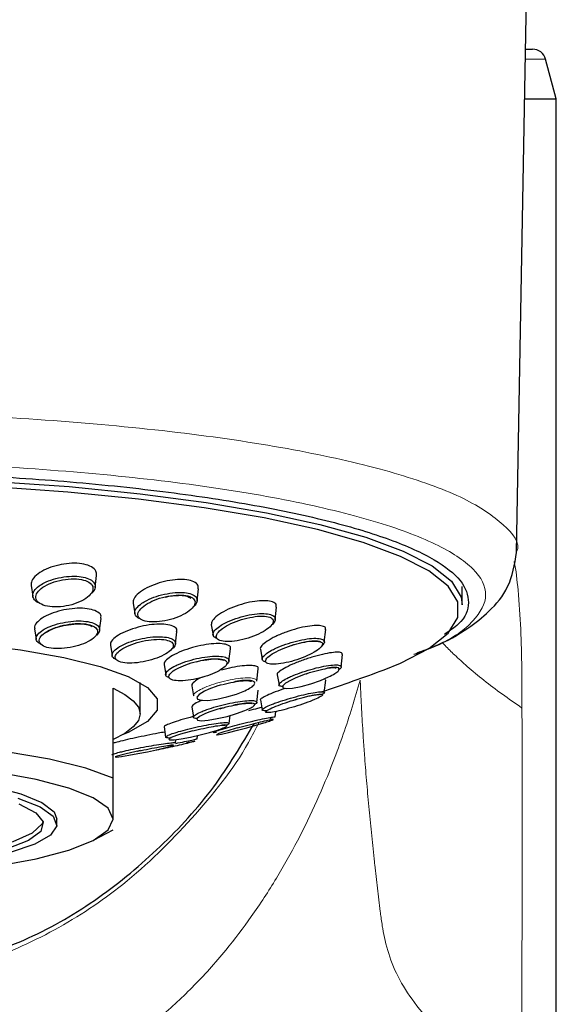
# Model space of a CAD drawing. Units: millimetres. Extents: x 35 to 548, y 37 to 670.
# Drawn here: x 171 to 191, y 583 to 620 of the extents above; entities that cross this region are included whole.
import ezdxf

# ---------------------------------------------------------------- set-up
doc = ezdxf.new("R2010")
doc.units = ezdxf.units.MM

msp = doc.modelspace()

# ---------------------------------------------------------------- linework, layer by layer
at = {"color": 7, "linetype": 'Continuous', "lineweight": 25}
for p, q in [((189.28, 599.724), (189.929, 636.19)), ((189.614, 618.467), (189.876, 618.467)), ((190.759, 616.618), (190.359, 618.098)), ((189.581, 616.618), (190.759, 616.618)), ((190.759, 451.567), (190.759, 616.618)), ((173.585, 598.423), (173.641, 598.865)), ((171.199, 598.486), (171.263, 598.091)), ((177.379, 597.916), (177.433, 598.37)), ((187.259, 597.768), (187.259, 598.454)), ((174.995, 597.834), (175.061, 597.448)), ((180.29, 597.219), (180.342, 597.682)), ((173.75, 596.826), (173.809, 597.267)), ((171.33, 596.883), (171.391, 596.489)), ((176.573, 596.319), (176.631, 596.769)), ((177.909, 597.026), (177.976, 596.646)), ((182.12, 596.378), (182.171, 596.848)), ((174.154, 596.268), (174.215, 595.881)), ((178.569, 595.671), (178.627, 596.129)), ((179.741, 596.115), (179.808, 595.739)), ((182.744, 595.45), (182.795, 595.923)), ((176.151, 595.544), (176.212, 595.161)), ((179.602, 594.926), (179.66, 595.389)), ((175.259, 593.711), (175.259, 594.879)), ((180.365, 595.164), (180.433, 594.788)), ((182.12, 594.496), (182.171, 594.97)), ((174.259, 591.313), (174.259, 594.667)), ((177.184, 594.759), (177.246, 594.379)), ((179.603, 594.134), (179.661, 594.596)), ((179.74, 594.235), (179.807, 593.857)), ((177.184, 593.967), (177.245, 593.587)), ((180.291, 593.583), (180.315, 593.798)), ((178.57, 593.349), (178.608, 593.649)), ((176.15, 593.222), (176.211, 592.839)), ((176.574, 592.625), (176.59, 592.75)), ((177.381, 592.774), (177.396, 592.902)), ((178.107, 593.014), (178.015, 593.003)), ((172.159, 589.595), (172.159, 589.791)), ((173.553, 589.019), (174.259, 589.392))]:
    msp.add_line(p, q, dxfattribs=at)
at = {"color": 8, "linetype": 'Continuous', "lineweight": 18}
msp.add_line((190.359, 618.098), (189.607, 618.098), dxfattribs=at)
at = {"color": 7, "linetype": 'Continuous', "lineweight": 25, "flags": 128}
for points in [[(169.827, 602.37), (172.614, 602.174), (175.259, 601.912), (177.722, 601.586), (179.966, 601.203), (181.957, 600.768), (183.664, 600.287), (185.062, 599.768), (186.13, 599.219), (186.85, 598.647), (187.213, 598.063), (187.259, 597.768)], [(184.35, 595.356), (184.953, 595.598), (186.015, 596.145), (186.732, 596.713), (187.093, 597.295), (187.093, 597.881), (186.732, 598.463), (186.015, 599.032), (184.953, 599.578), (183.562, 600.095), (181.863, 600.573), (179.882, 601.006), (177.65, 601.388), (175.199, 601.711), (172.567, 601.973), (169.794, 602.167)], [(150.575, 594.06), (150.757, 594.487), (151.3, 594.902), (152.186, 595.293), (153.39, 595.649), (154.879, 595.958), (156.609, 596.213), (158.53, 596.406), (160.587, 596.532), (162.721, 596.586), (164.87, 596.568), (166.973, 596.478), (168.969, 596.318), (170.801, 596.093), (172.416, 595.81), (173.768, 595.476), (174.817, 595.101), (175.534, 594.697), (175.897, 594.274), (175.897, 593.845), (175.534, 593.423), (174.817, 593.018), (174.591, 592.924)], [(181.458, 595.205), (181.37, 595.176), (181.035, 595.042), (180.879, 594.969), (180.677, 594.851), (180.572, 594.753), (180.576, 594.684), (180.699, 594.654), (180.933, 594.671), (181.254, 594.733), (181.617, 594.833), (181.972, 594.956), (182.281, 595.087), (182.281, 595.087)], [(174.259, 594.667), (174.693, 594.437), (175.006, 594.199), (175.196, 593.956), (175.259, 593.711), (175.196, 593.466), (175.006, 593.223), (174.693, 592.985), (174.259, 592.755)], [(178.295, 594.79), (178.154, 594.751), (177.819, 594.628), (177.659, 594.555), (177.463, 594.436), (177.372, 594.334), (177.396, 594.257), (177.537, 594.215), (177.787, 594.214), (178.12, 594.258), (178.491, 594.34), (178.851, 594.45), (179.155, 594.57), (179.155, 594.57)], [(178.293, 593.921), (178.152, 593.883), (177.82, 593.772), (177.664, 593.709), (177.467, 593.611), (177.373, 593.53), (177.396, 593.476), (177.541, 593.456), (177.796, 593.475), (178.13, 593.532), (178.497, 593.617), (178.851, 593.72), (179.159, 593.83), (179.159, 593.83)], [(177.217, 593.075), (177.092, 593.043), (176.768, 592.95), (176.615, 592.9), (176.422, 592.824), (176.335, 592.768), (176.369, 592.738), (176.528, 592.741), (176.793, 592.777), (177.13, 592.841), (177.492, 592.924), (177.838, 593.015), (178.141, 593.106), (178.141, 593.106)], [(178.886, 593.187), (178.843, 593.176), (178.529, 593.084), (178.381, 593.038), (178.19, 592.974), (178.101, 592.935), (178.134, 592.927), (178.293, 592.955), (178.557, 593.015), (178.886, 593.098), (179.238, 593.192), (179.572, 593.286), (179.869, 593.375), (179.869, 593.375)], [(174.259, 591.313), (173.233, 591.687), (171.891, 592.019), (170.275, 592.298), (168.435, 592.515), (166.432, 592.664), (164.328, 592.74), (162.19, 592.74), (160.086, 592.664), (158.082, 592.515), (156.243, 592.298), (154.627, 592.019), (153.285, 591.687), (152.259, 591.313)], [(175.268, 592.34), (175.057, 592.296), (174.743, 592.225), (174.589, 592.187), (174.405, 592.136), (174.331, 592.105), (174.384, 592.1), (174.562, 592.122), (174.838, 592.167), (175.176, 592.23), (175.533, 592.302), (175.872, 592.375), (176.166, 592.444), (176.166, 592.444)], [(174.259, 589.791), (174.072, 590.194), (173.516, 590.584), (172.611, 590.946), (171.388, 591.269), (169.888, 591.541), (168.162, 591.754), (166.269, 591.901), (164.274, 591.975), (162.244, 591.975), (160.249, 591.901), (158.356, 591.754), (156.63, 591.541), (155.13, 591.269), (153.907, 590.946), (153.002, 590.584), (152.446, 590.194), (152.259, 589.791)], [(163.259, 591.566), (165.05, 591.529), (166.769, 591.422), (168.343, 591.248), (169.71, 591.014), (170.812, 590.73), (171.605, 590.408), (172.056, 590.06), (172.159, 589.791)], [(170.702, 590.568), (171.532, 590.249), (172.023, 589.904), (172.155, 589.546), (171.924, 589.19), (171.337, 588.851), (170.419, 588.542)], [(170.74, 590.357), (171.371, 590.03), (171.647, 589.684), (171.557, 589.335), (171.104, 588.997), (170.308, 588.684)], [(152.259, 589.791), (152.446, 589.388), (153.002, 588.999), (153.907, 588.637), (155.13, 588.314), (156.63, 588.041), (158.356, 587.828), (160.249, 587.682), (162.244, 587.608), (164.274, 587.608), (166.269, 587.682), (168.162, 587.828), (169.888, 588.041), (171.388, 588.314), (172.611, 588.637), (173.516, 588.999), (174.072, 589.388), (174.259, 589.791)], [(154.873, 589.693), (154.905, 589.616), (155.27, 589.274), (155.984, 588.954), (157.017, 588.671), (158.322, 588.436), (159.842, 588.261), (161.512, 588.153), (163.259, 588.117), (165.005, 588.153), (166.676, 588.261), (168.196, 588.436), (169.501, 588.671), (170.534, 588.954), (171.248, 589.274), (171.613, 589.616), (171.645, 589.693)]]:
    msp.add_lwpolyline(points, dxfattribs=at)
at = {"color": 7, "linetype": 'Continuous', "lineweight": 25}
for centre, radius, start, end in [((189.876, 617.967), 0.5, 15.1308, 90), ((163.259, 651.527), 60, 288.22667, 290.57997)]:
    msp.add_arc(centre, radius, start, end, dxfattribs=at)
at = {"color": 8, "linetype": 'Continuous', "lineweight": 18}
for points, knots in [([(163.259, 604.934), (164.962, 604.915), (168.368, 604.876), (173.281, 604.567), (177.808, 604.088), (181.779, 603.437), (185.029, 602.646), (187.474, 601.742), (188.87, 600.763), (189.446, 600.074), (189.274, 599.73), (189.271, 599.723)], [0, 0, 0, 0, 0.124708, 0.249416, 0.374124, 0.498832, 0.623539, 0.748247, 0.872955, 0.997663, 1, 1, 1, 1]), ([(185.56, 595.986), (185.794, 596.069), (186.823, 596.438), (187.767, 597.17), (188.298, 598.14), (187.805, 599.114), (186.387, 600.049), (184.077, 600.909), (180.964, 601.664), (177.17, 602.288), (172.841, 602.749), (168.144, 603.047), (164.889, 603.084), (163.259, 603.102)], [0, 0, 0, 0, 0.0285801, 0.1257844, 0.2226911, 0.3200623, 0.4168808, 0.514244, 0.6113045, 0.7084402, 0.8057734, 0.902734, 1, 1, 1, 1]), ([(189.192, 599.388), (189.193, 599.382), (189.263, 599.057), (189.349, 598.206), (189.443, 596.877), (189.478, 595.399), (189.48, 594.419), (189.481, 593.928)], [0, 0, 0, 0, 0.003236, 0.206229, 0.473474, 0.735887, 1, 1, 1, 1]), ([(189.481, 593.928), (189.234, 594.1), (188.74, 594.444), (188.054, 594.961), (187.465, 595.449), (186.994, 595.883), (186.683, 596.182), (186.545, 596.337), (186.507, 596.379)], [0, 0, 0, 0, 0.210416, 0.420829, 0.631219, 0.805509, 0.947421, 1, 1, 1, 1]), ([(164.324, 577.961), (164.467, 577.968), (164.752, 577.982), (165.179, 578.013), (165.606, 578.051), (166.032, 578.098), (166.457, 578.154), (166.882, 578.218), (167.494, 578.324), (168.293, 578.491), (169.253, 578.744), (170.199, 579.048), (171.373, 579.496), (172.835, 580.187), (174.437, 581.164), (175.92, 582.3), (177.255, 583.54), (178.413, 584.832), (179.451, 586.198), (180.339, 587.559), (181.147, 588.999), (181.849, 590.45), (182.402, 591.779), (182.83, 592.947), (183.165, 593.958), (183.359, 594.634), (183.456, 594.969)], [0, 0, 0, 0, 0.013584, 0.027186, 0.040811, 0.054462, 0.068145, 0.081863, 0.095625, 0.12782, 0.160549, 0.192129, 0.225342, 0.285144, 0.354955, 0.419435, 0.483887, 0.553814, 0.613448, 0.679394, 0.74202, 0.807356, 0.870941, 0.914466, 0.957507, 1, 1, 1, 1]), ([(177.261, 594.381), (177.256, 594.392), (177.236, 594.43), (177.337, 594.524), (177.521, 594.631), (177.78, 594.744), (178.1, 594.854), (178.511, 594.96), (178.913, 595.031), (179.258, 595.059), (179.494, 595.038), (179.608, 594.992), (179.592, 594.943), (179.587, 594.928)], [0, 0, 0, 0, 0.0416379, 0.1428213, 0.2450414, 0.3068178, 0.4157945, 0.5245859, 0.6341393, 0.7426043, 0.8484058, 0.9512296, 1, 1, 1, 1]), ([(183.456, 594.969), (183.456, 594.959), (183.457, 594.939), (183.459, 594.899), (183.462, 594.83), (183.468, 594.69), (183.48, 594.411), (183.508, 593.851), (183.549, 593.156), (183.592, 592.512), (183.64, 591.867), (183.7, 591.113), (183.787, 590.141), (183.883, 589.168), (183.956, 588.482), (184.028, 587.832), (184.099, 587.218), (184.17, 586.604), (184.234, 586.116), (184.264, 585.903), (184.294, 585.726), (184.297, 585.711)], [0.4034641, 0.4034641, 0.4034641, 0.4034641, 0.4054172, 0.4073704, 0.4112766, 0.4190891, 0.4347141, 0.4659641, 0.5284641, 0.5701308, 0.5909641, 0.6534641, 0.7159641, 0.7784641, 0.8409641, 0.8479086, 0.9034641, 0.9590197, 0.9659641, 0.9972141, 1, 1, 1, 1]), ([(189.481, 593.928), (189.482, 593.239), (189.484, 591.751), (189.484, 589.356), (189.483, 586.447), (189.479, 583.143), (189.475, 580.748), (189.472, 579.556)], [0, 0, 0, 0, 0.143853, 0.310518, 0.499996, 0.751109, 1, 1, 1, 1]), ([(179.694, 593.401), (179.565, 593.147), (178.903, 591.843), (177.217, 589.769), (174.814, 587.382), (172.114, 585.592), (169.898, 584.609), (167.767, 583.97), (165.76, 583.569), (164.093, 583.512), (163.259, 583.483)], [0, 0, 0, 0, 0.042774, 0.219582, 0.396114, 0.547475, 0.698768, 0.753654, 0.876794, 1, 1, 1, 1]), ([(184.297, 585.711), (184.322, 585.563), (184.413, 585.09), (184.662, 584.291), (185.178, 583.318), (185.774, 582.569), (186.23, 582.092), (186.551, 581.775), (186.952, 581.407), (187.513, 580.938), (188.122, 580.472), (188.669, 580.088), (189.126, 579.784), (189.357, 579.632), (189.472, 579.556)], [0, 0, 0, 0, 0.0284641, 0.0909641, 0.1534641, 0.2159641, 0.2367974, 0.2472141, 0.2784641, 0.3097141, 0.3409641, 0.3722141, 0.3878391, 0.4034641, 0.4034641, 0.4034641, 0.4034641])]:
    msp.add_open_spline(points, degree=3, knots=knots, dxfattribs=at)
at = {"color": 7, "linetype": 'Continuous', "lineweight": 25}
for points, knots in [([(139.968, 596.624), (139.847, 596.696), (139.299, 597.024), (138.983, 597.648), (139.067, 598.459), (139.893, 599.263), (141.358, 600.018), (143.465, 600.721), (146.112, 601.339), (149.271, 601.868), (152.797, 602.282), (156.654, 602.575), (160.662, 602.732), (164.781, 602.751), (168.82, 602.63), (172.737, 602.371), (176.351, 601.988), (179.625, 601.487), (182.406, 600.892), (184.667, 600.209), (186.301, 599.467), (187.301, 598.672), (187.577, 597.862), (187.347, 597.182), (186.78, 596.796), (186.592, 596.669)], [0, 0, 0, 0, 0.012893, 0.058208, 0.104836, 0.150152, 0.196782, 0.242097, 0.288727, 0.334038, 0.380664, 0.425975, 0.4726, 0.517915, 0.564544, 0.60986, 0.65649, 0.701804, 0.748433, 0.793743, 0.840367, 0.88568, 0.932307, 0.977623, 1, 1, 1, 1]), ([(185.455, 595.929), (185.714, 596.022), (186.512, 596.31), (187.415, 596.841), (188.306, 597.533), (189.059, 598.426), (189.204, 599.279), (189.28, 599.724)], [0, 0, 0, 0, 0.116369, 0.359264, 0.546801, 0.763518, 1, 1, 1, 1]), ([(173.63, 598.866), (173.632, 598.922), (173.636, 599.044), (173.467, 599.194), (173.184, 599.296), (172.821, 599.332), (172.422, 599.301), (172.023, 599.21), (171.66, 599.064), (171.376, 598.876), (171.202, 598.672), (171.206, 598.546), (171.207, 598.487)], [0, 0, 0, 0, 0.089173, 0.194794, 0.296286, 0.394435, 0.491439, 0.589802, 0.691406, 0.796873, 0.905229, 1, 1, 1, 1]), ([(171.52, 597.837), (171.519, 597.837), (171.424, 597.862), (171.319, 597.956), (171.237, 598.111), (171.296, 598.295), (171.461, 598.459), (171.708, 598.609), (172.02, 598.733), (172.418, 598.821), (172.813, 598.847), (173.155, 598.811), (173.414, 598.721), (173.571, 598.586), (173.601, 598.418), (173.547, 598.273), (173.447, 598.196), (173.422, 598.177)], [0, 0, 0, 0, 0.000653, 0.074588, 0.150154, 0.228268, 0.308842, 0.36245, 0.441607, 0.520946, 0.597859, 0.672187, 0.745376, 0.819246, 0.895279, 0.974133, 1, 1, 1, 1]), ([(173.164, 597.961), (173.367, 598.08), (173.49, 598.222), (173.511, 598.419), (173.491, 598.482), (173.397, 598.591), (173.324, 598.638), (173.134, 598.707), (173.016, 598.729), (172.759, 598.746), (172.618, 598.74), (172.194, 598.683), (171.916, 598.591), (171.512, 598.353), (171.388, 598.211), (171.367, 598.015), (171.386, 597.953), (171.48, 597.843), (171.553, 597.797), (171.744, 597.727), (171.862, 597.705), (172.119, 597.688), (172.261, 597.694), (172.541, 597.732), (172.683, 597.764), (172.942, 597.849), (173.062, 597.902), (173.164, 597.961)], [0, 0, 0, 0, 0.125, 0.125, 0.1875, 0.1875, 0.25, 0.25, 0.3125, 0.3125, 0.375, 0.375, 0.5, 0.5, 0.625, 0.625, 0.6875, 0.6875, 0.75, 0.75, 0.8125, 0.8125, 0.875, 0.875, 0.9375, 0.9375, 1, 1, 1, 1]), ([(177.419, 598.372), (177.423, 598.416), (177.431, 598.52), (177.278, 598.638), (177.012, 598.712), (176.663, 598.722), (176.269, 598.671), (175.865, 598.562), (175.49, 598.404), (175.193, 598.212), (175.005, 598.01), (175.002, 597.892), (175.001, 597.835)], [0, 0, 0, 0, 0.078172, 0.18152, 0.281045, 0.37861, 0.47675, 0.577642, 0.682379, 0.790518, 0.900065, 1, 1, 1, 1]), ([(175.28, 597.248), (175.28, 597.248), (175.19, 597.266), (175.098, 597.348), (175.036, 597.486), (175.113, 597.656), (175.287, 597.812), (175.54, 597.96), (175.857, 598.092), (176.262, 598.196), (176.659, 598.242), (176.996, 598.226), (177.241, 598.155), (177.379, 598.038), (177.387, 597.886), (177.327, 597.759), (177.233, 597.69), (177.217, 597.678)], [0, 0, 0, 0, 0.000679, 0.075328, 0.15066, 0.228079, 0.308177, 0.360247, 0.442071, 0.52402, 0.60388, 0.680737, 0.755403, 0.829582, 0.905063, 0.983093, 1, 1, 1, 1]), ([(176.947, 597.453), (177.05, 597.514), (177.133, 597.578), (177.256, 597.709), (177.293, 597.773), (177.312, 597.894), (177.294, 597.95), (177.205, 598.043), (177.133, 598.08), (176.945, 598.128), (176.83, 598.14), (176.575, 598.136), (176.437, 598.121), (176.016, 598.039), (175.741, 597.938), (175.33, 597.696), (175.2, 597.558), (175.17, 597.377), (175.187, 597.321), (175.278, 597.228), (175.35, 597.191), (175.537, 597.143), (175.654, 597.131), (175.907, 597.135), (176.047, 597.15), (176.324, 597.204), (176.464, 597.243), (176.723, 597.337), (176.843, 597.392), (176.947, 597.453)], [0, 0, 0, 0, 0.0625, 0.0625, 0.125, 0.125, 0.1875, 0.1875, 0.25, 0.25, 0.3125, 0.3125, 0.375, 0.375, 0.5, 0.5, 0.625, 0.625, 0.6875, 0.6875, 0.75, 0.75, 0.8125, 0.8125, 0.875, 0.875, 0.9375, 0.9375, 1, 1, 1, 1]), ([(176.193, 598.055), (176.282, 598.08), (176.374, 598.106), (176.458, 598.11), (176.461, 598.11)], [0, 0, 0, 0, 0.9668534, 1, 1, 1, 1]), ([(176.461, 598.11), (176.565, 598.119), (176.77, 598.136), (177.023, 598.099), (177.102, 598.051), (177.143, 598.026)], [0, 0, 0, 0, 0.337297, 0.662562, 1, 1, 1, 1]), ([(180.326, 597.684), (180.331, 597.716), (180.344, 597.799), (180.21, 597.885), (179.963, 597.933), (179.625, 597.92), (179.235, 597.851), (178.824, 597.729), (178.437, 597.564), (178.128, 597.375), (177.927, 597.183), (177.916, 597.078), (177.91, 597.026)], [0, 0, 0, 0, 0.0648533, 0.1661328, 0.2646841, 0.3629612, 0.4633691, 0.5674352, 0.6752587, 0.7853107, 0.894907, 1, 1, 1, 1]), ([(173.791, 597.269), (173.799, 597.297), (173.823, 597.385), (173.706, 597.505), (173.464, 597.608), (173.121, 597.652), (172.725, 597.637), (172.311, 597.566), (171.922, 597.444), (171.594, 597.281), (171.388, 597.098), (171.303, 596.957), (171.336, 596.894), (171.341, 596.885)], [0, 0, 0, 0, 0.049925, 0.155424, 0.257798, 0.357659, 0.456689, 0.556821, 0.659491, 0.76512, 0.872882, 0.980935, 1, 1, 1, 1]), ([(178.128, 596.514), (178.082, 596.534), (177.979, 596.579), (177.96, 596.698), (178.051, 596.848), (178.237, 596.992), (178.494, 597.134), (178.815, 597.267), (179.224, 597.382), (179.62, 597.446), (179.952, 597.45), (180.183, 597.399), (180.302, 597.301), (180.285, 597.168), (180.224, 597.061), (180.14, 597.006), (180.136, 597.003)], [0, 0, 0, 0, 0.062113, 0.13918, 0.217554, 0.298423, 0.349394, 0.434766, 0.520166, 0.604289, 0.685534, 0.76383, 0.84045, 0.917274, 0.996005, 1, 1, 1, 1]), ([(171.556, 596.318), (171.518, 596.336), (171.413, 596.388), (171.371, 596.513), (171.432, 596.673), (171.605, 596.82), (171.857, 596.953), (172.174, 597.067), (172.58, 597.151), (172.982, 597.181), (173.33, 597.154), (173.59, 597.077), (173.743, 596.958), (173.761, 596.81), (173.714, 596.694), (173.632, 596.637), (173.625, 596.632)], [0, 0, 0, 0, 0.044169, 0.123878, 0.205474, 0.289168, 0.343741, 0.427595, 0.511565, 0.593721, 0.673597, 0.75208, 0.830604, 0.910531, 0.99266, 1, 1, 1, 1]), ([(173.323, 596.401), (173.427, 596.455), (173.509, 596.514), (173.629, 596.635), (173.663, 596.696), (173.676, 596.812), (173.655, 596.867), (173.558, 596.96), (173.482, 596.999), (173.288, 597.054), (173.169, 597.07), (172.908, 597.078), (172.766, 597.07), (172.336, 597.009), (172.055, 596.922), (171.643, 596.704), (171.516, 596.576), (171.496, 596.402), (171.517, 596.348), (171.614, 596.255), (171.69, 596.216), (171.884, 596.161), (172.004, 596.145), (172.264, 596.137), (172.407, 596.145), (172.691, 596.185), (172.834, 596.217), (173.098, 596.297), (173.219, 596.346), (173.323, 596.401)], [0, 0, 0, 0, 0.0625, 0.0625, 0.125, 0.125, 0.1875, 0.1875, 0.25, 0.25, 0.3125, 0.3125, 0.375, 0.375, 0.5, 0.5, 0.625, 0.625, 0.6875, 0.6875, 0.75, 0.75, 0.8125, 0.8125, 0.875, 0.875, 0.9375, 0.9375, 1, 1, 1, 1]), ([(172.641, 597.036), (172.71, 597.046), (172.905, 597.076), (173.19, 597.06), (173.415, 597.007), (173.464, 596.966), (173.48, 596.952)], [0, 0, 0, 0, 0.185343, 0.525074, 0.848111, 1, 1, 1, 1]), ([(179.842, 596.769), (179.947, 596.829), (180.033, 596.89), (180.163, 597.013), (180.203, 597.072), (180.229, 597.178), (180.213, 597.226), (180.129, 597.299), (180.058, 597.325), (179.875, 597.353), (179.762, 597.355), (179.511, 597.332), (179.376, 597.31), (179.099, 597.243), (178.962, 597.2), (178.701, 597.1), (178.581, 597.044), (178.266, 596.866), (178.128, 596.736), (178.089, 596.576), (178.104, 596.529), (178.189, 596.456), (178.26, 596.429), (178.443, 596.402), (178.557, 596.4), (178.806, 596.422), (178.943, 596.445), (179.217, 596.511), (179.356, 596.554), (179.615, 596.653), (179.736, 596.709), (179.842, 596.769)], [0, 0, 0, 0, 0.0625, 0.0625, 0.125, 0.125, 0.1875, 0.1875, 0.25, 0.25, 0.3125, 0.3125, 0.375, 0.375, 0.4375, 0.4375, 0.5, 0.5, 0.625, 0.625, 0.6875, 0.6875, 0.75, 0.75, 0.8125, 0.8125, 0.875, 0.875, 0.9375, 0.9375, 1, 1, 1, 1]), ([(171.775, 596.747), (171.788, 596.757), (171.857, 596.814), (172.094, 596.915), (172.389, 597.008), (172.58, 597.029), (172.641, 597.036)], [0, 0, 0, 0, 0.078563, 0.441158, 0.820367, 1, 1, 1, 1]), ([(176.615, 596.771), (176.622, 596.792), (176.647, 596.866), (176.541, 596.962), (176.314, 597.04), (175.983, 597.062), (175.592, 597.029), (175.176, 596.943), (174.777, 596.812), (174.439, 596.646), (174.222, 596.469), (174.13, 596.336), (174.161, 596.28), (174.167, 596.27)], [0, 0, 0, 0, 0.04049, 0.144307, 0.245262, 0.344792, 0.444849, 0.5471, 0.652322, 0.760076, 0.868765, 0.976279, 1, 1, 1, 1]), ([(182.154, 596.85), (182.16, 596.871), (182.176, 596.933), (182.058, 596.989), (181.828, 597.011), (181.499, 596.977), (181.109, 596.892), (180.691, 596.761), (180.296, 596.596), (179.972, 596.416), (179.785, 596.253), (179.713, 596.148), (179.742, 596.117), (179.744, 596.116)], [0, 0, 0, 0, 0.05178, 0.151648, 0.250423, 0.350645, 0.454203, 0.561691, 0.67207, 0.782899, 0.891382, 0.995843, 1, 1, 1, 1]), ([(174.37, 595.739), (174.331, 595.756), (174.228, 595.8), (174.196, 595.913), (174.271, 596.06), (174.45, 596.197), (174.704, 596.328), (175.024, 596.445), (175.435, 596.542), (175.838, 596.589), (176.185, 596.581), (176.436, 596.522), (176.576, 596.421), (176.578, 596.288), (176.521, 596.18), (176.431, 596.124), (176.421, 596.118)], [0, 0, 0, 0, 0.048927, 0.127429, 0.207213, 0.289033, 0.341192, 0.425642, 0.510138, 0.593375, 0.674317, 0.753172, 0.831066, 0.909465, 0.989589, 1, 1, 1, 1]), ([(176.14, 595.904), (176.245, 595.959), (176.329, 596.016), (176.452, 596.132), (176.488, 596.188), (176.504, 596.293), (176.483, 596.34), (176.388, 596.417), (176.313, 596.447), (176.12, 596.483), (176.002, 596.49), (175.742, 596.481), (175.603, 596.465), (175.318, 596.411), (175.178, 596.375), (174.913, 596.287), (174.792, 596.237), (174.48, 596.073), (174.349, 595.951), (174.324, 595.794), (174.345, 595.747), (174.441, 595.67), (174.516, 595.64), (174.709, 595.604), (174.828, 595.597), (175.086, 595.606), (175.227, 595.623), (175.509, 595.675), (175.651, 595.711), (175.914, 595.799), (176.036, 595.849), (176.14, 595.904)], [0, 0, 0, 0, 0.0625, 0.0625, 0.125, 0.125, 0.1875, 0.1875, 0.25, 0.25, 0.3125, 0.3125, 0.375, 0.375, 0.4375, 0.4375, 0.5, 0.5, 0.625, 0.625, 0.6875, 0.6875, 0.75, 0.75, 0.8125, 0.8125, 0.875, 0.875, 0.9375, 0.9375, 1, 1, 1, 1]), ([(178.613, 596.131), (178.619, 596.145), (178.644, 596.205), (178.547, 596.276), (178.333, 596.33), (178.01, 596.33), (177.622, 596.28), (177.201, 596.182), (176.794, 596.045), (176.449, 595.883), (176.226, 595.72), (176.13, 595.601), (176.159, 595.555), (176.164, 595.546)], [0, 0, 0, 0, 0.032015, 0.134242, 0.234531, 0.334784, 0.43683, 0.541757, 0.649486, 0.75871, 0.867356, 0.97357, 1, 1, 1, 1]), ([(179.952, 595.641), (179.904, 595.657), (179.803, 595.689), (179.798, 595.791), (179.906, 595.921), (180.098, 596.049), (180.358, 596.18), (180.679, 596.308), (181.089, 596.43), (181.483, 596.509), (181.811, 596.534), (182.036, 596.506), (182.132, 596.43), (182.127, 596.34), (182.052, 596.275), (182.029, 596.254)], [0, 0, 0, 0, 0.073065, 0.153411, 0.233932, 0.316308, 0.366476, 0.455436, 0.544296, 0.633111, 0.719839, 0.803365, 0.884131, 0.963769, 1, 1, 1, 1]), ([(181.66, 595.962), (181.767, 596.018), (181.856, 596.076), (181.99, 596.185), (182.032, 596.236), (182.061, 596.324), (182.047, 596.361), (181.965, 596.412), (181.896, 596.427), (181.716, 596.434), (181.606, 596.426), (181.359, 596.388), (181.227, 596.359), (180.953, 596.283), (180.816, 596.238), (180.555, 596.138), (180.433, 596.083), (180.112, 595.914), (179.968, 595.797), (179.924, 595.665), (179.938, 595.629), (180.021, 595.577), (180.09, 595.562), (180.269, 595.555), (180.381, 595.563), (180.626, 595.601), (180.76, 595.63), (181.032, 595.704), (181.17, 595.749), (181.43, 595.85), (181.552, 595.905), (181.66, 595.962)], [0, 0, 0, 0, 0.0625, 0.0625, 0.125, 0.125, 0.1875, 0.1875, 0.25, 0.25, 0.3125, 0.3125, 0.375, 0.375, 0.4375, 0.4375, 0.5, 0.5, 0.625, 0.625, 0.6875, 0.6875, 0.75, 0.75, 0.8125, 0.8125, 0.875, 0.875, 0.9375, 0.9375, 1, 1, 1, 1]), ([(180.913, 596.26), (180.944, 596.272), (181.1, 596.328), (181.255, 596.358), (181.378, 596.383)], [0, 0, 0, 0, 0.204532, 1, 1, 1, 1]), ([(181.378, 596.383), (181.384, 596.384), (181.5, 596.412), (181.678, 596.425), (181.872, 596.417), (181.908, 596.399), (181.924, 596.391)], [0, 0, 0, 0, 0.01969, 0.394956, 0.721841, 1, 1, 1, 1]), ([(182.779, 595.925), (182.784, 595.937), (182.802, 595.98), (182.695, 596.009), (182.474, 596.006), (182.148, 595.952), (181.754, 595.854), (181.329, 595.718), (180.929, 595.56), (180.604, 595.401), (180.415, 595.267), (180.341, 595.186), (180.368, 595.165), (180.369, 595.164)], [0, 0, 0, 0, 0.041951, 0.141487, 0.24183, 0.345132, 0.452386, 0.562993, 0.674804, 0.784952, 0.891318, 0.993658, 1, 1, 1, 1]), ([(176.358, 595.05), (176.317, 595.065), (176.216, 595.099), (176.196, 595.198), (176.285, 595.328), (176.471, 595.452), (176.729, 595.576), (177.05, 595.692), (177.462, 595.796), (177.866, 595.856), (178.209, 595.866), (178.455, 595.827), (178.574, 595.744), (178.584, 595.647), (178.508, 595.576), (178.48, 595.55)], [0, 0, 0, 0, 0.056246, 0.13787, 0.21995, 0.303692, 0.355672, 0.444015, 0.53231, 0.62019, 0.706194, 0.789746, 0.871419, 0.952569, 1, 1, 1, 1]), ([(178.127, 595.278), (178.233, 595.331), (178.32, 595.385), (178.446, 595.491), (178.484, 595.542), (178.504, 595.631), (178.484, 595.67), (178.392, 595.729), (178.317, 595.75), (178.127, 595.768), (178.011, 595.767), (177.754, 595.743), (177.616, 595.721), (177.334, 595.658), (177.194, 595.62), (176.929, 595.53), (176.807, 595.48), (176.595, 595.375), (176.508, 595.32), (176.382, 595.215), (176.344, 595.165), (176.324, 595.074), (176.343, 595.036), (176.437, 594.977), (176.511, 594.957), (176.701, 594.938), (176.819, 594.939), (177.073, 594.963), (177.213, 594.985), (177.493, 595.046), (177.634, 595.086), (177.898, 595.175), (178.021, 595.225), (178.127, 595.278)], [0, 0, 0, 0, 0.0625, 0.0625, 0.125, 0.125, 0.1875, 0.1875, 0.25, 0.25, 0.3125, 0.3125, 0.375, 0.375, 0.4375, 0.4375, 0.5, 0.5, 0.5625, 0.5625, 0.625, 0.625, 0.6875, 0.6875, 0.75, 0.75, 0.8125, 0.8125, 0.875, 0.875, 0.9375, 0.9375, 1, 1, 1, 1]), ([(177.354, 595.651), (177.41, 595.667), (177.543, 595.705), (177.67, 595.719), (177.743, 595.727)], [0, 0, 0, 0, 0.42099, 1, 1, 1, 1]), ([(177.743, 595.727), (177.797, 595.736), (177.961, 595.762), (178.171, 595.759), (178.347, 595.725), (178.374, 595.698), (178.372, 595.696), (178.372, 595.696)], [0, 0, 0, 0, 0.144833, 0.441491, 0.701323, 0.973136, 1, 1, 1, 1]), ([(179.649, 595.391), (179.654, 595.399), (179.679, 595.444), (179.589, 595.492), (179.386, 595.523), (179.069, 595.503), (178.69, 595.443), (178.423, 595.373), (178.293, 595.338)], [0, 0, 0, 0, 0.044024, 0.234575, 0.424019, 0.616003, 0.813071, 1, 1, 1, 1]), ([(180.574, 594.725), (180.525, 594.733), (180.424, 594.75), (180.426, 594.828), (180.543, 594.934), (180.739, 595.043), (180.999, 595.159), (181.316, 595.278), (181.722, 595.399), (182.114, 595.49), (182.443, 595.536), (182.668, 595.534), (182.759, 595.484), (182.745, 595.414), (182.662, 595.356), (182.635, 595.337)], [0, 0, 0, 0, 0.076161, 0.156871, 0.23637, 0.316522, 0.363765, 0.450938, 0.537884, 0.626126, 0.713794, 0.798971, 0.88094, 0.960514, 1, 1, 1, 1]), ([(181.452, 595.202), (181.46, 595.205), (181.593, 595.256), (181.88, 595.336), (182.227, 595.413), (182.452, 595.44), (182.563, 595.425), (182.561, 595.427), (182.561, 595.427)], [0, 0, 0, 0, 0.017817, 0.278127, 0.541619, 0.759164, 0.922238, 1, 1, 1, 1]), ([(182.281, 595.087), (182.363, 595.129), (182.525, 595.211), (182.662, 595.319), (182.694, 595.401), (182.603, 595.442), (182.443, 595.446), (182.292, 595.419), (182.242, 595.41)], [0, 0, 0, 0, 0.177554, 0.35391, 0.531484, 0.714445, 0.904781, 1, 1, 1, 1]), ([(177.573, 595.075), (177.552, 595.066), (177.416, 595.008), (177.271, 594.904), (177.167, 594.804), (177.193, 594.769), (177.198, 594.762)], [0, 0, 0, 0, 0.077366, 0.489443, 0.889673, 1, 1, 1, 1]), ([(178.326, 594.799), (178.33, 594.8), (178.462, 594.843), (178.746, 594.902), (179.09, 594.95), (179.31, 594.956), (179.414, 594.921), (179.408, 594.93), (179.406, 594.933)], [0, 0, 0, 0, 0.008405, 0.273064, 0.537315, 0.75319, 0.923267, 1, 1, 1, 1]), ([(179.155, 594.57), (179.157, 594.571), (179.248, 594.613), (179.402, 594.695), (179.529, 594.806), (179.542, 594.894), (179.435, 594.949), (179.21, 594.962), (178.963, 594.942), (178.793, 594.907), (178.745, 594.897)], [0, 0, 0, 0, 0.002252, 0.158958, 0.307669, 0.459128, 0.613483, 0.772413, 0.935496, 1, 1, 1, 1]), ([(182.157, 594.971), (182.167, 594.98), (182.178, 594.99), (182.163, 594.992), (182.162, 594.992)], [0, 0, 0, 0, 0.935645, 1, 1, 1, 1]), ([(180.672, 594.661), (180.542, 594.616), (180.28, 594.527), (179.97, 594.397), (179.788, 594.299), (179.717, 594.244), (179.741, 594.236), (179.741, 594.235)], [0, 0, 0, 0, 0.253668, 0.509293, 0.755044, 0.993985, 1, 1, 1, 1]), ([(179.98, 593.829), (179.921, 593.828), (179.805, 593.826), (179.797, 593.875), (179.91, 593.953), (180.104, 594.04), (180.357, 594.137), (180.667, 594.24), (181.065, 594.355), (181.456, 594.452), (181.792, 594.517), (182.031, 594.542), (182.133, 594.523), (182.125, 594.478), (182.042, 594.433), (182.015, 594.419)], [0, 0, 0, 0, 0.084914, 0.166782, 0.246145, 0.324586, 0.369724, 0.453735, 0.537437, 0.623388, 0.710532, 0.796787, 0.880382, 0.96084, 1, 1, 1, 1]), ([(177.568, 594.215), (177.511, 594.192), (177.352, 594.127), (177.208, 594.036), (177.196, 593.99), (177.19, 593.968)], [0, 0, 0, 0, 0.229634, 0.640684, 1, 1, 1, 1]), ([(177.379, 593.535), (177.34, 593.539), (177.242, 593.55), (177.232, 593.608), (177.334, 593.696), (177.526, 593.789), (177.782, 593.886), (178.097, 593.985), (178.504, 594.087), (178.904, 594.165), (179.25, 594.208), (179.498, 594.211), (179.612, 594.172), (179.615, 594.117), (179.54, 594.07), (179.517, 594.056)], [0, 0, 0, 0, 0.055763, 0.140131, 0.222846, 0.30528, 0.354044, 0.441501, 0.528726, 0.617451, 0.706579, 0.794483, 0.880062, 0.96332, 1, 1, 1, 1]), ([(181.672, 594.208), (181.78, 594.251), (181.87, 594.292), (181.999, 594.361), (182.039, 594.39), (182.06, 594.429), (182.042, 594.441), (181.954, 594.446), (181.884, 594.439), (181.704, 594.409), (181.594, 594.387), (181.351, 594.328), (181.219, 594.292), (180.945, 594.212), (180.808, 594.169), (180.544, 594.08), (180.421, 594.035), (180.206, 593.948), (180.116, 593.908), (179.986, 593.839), (179.947, 593.81), (179.926, 593.77), (179.944, 593.759), (180.032, 593.754), (180.103, 593.76), (180.282, 593.789), (180.393, 593.812), (180.635, 593.871), (180.769, 593.907), (181.04, 593.986), (181.178, 594.029), (181.441, 594.119), (181.564, 594.164), (181.672, 594.208)], [0, 0, 0, 0, 0.0625, 0.0625, 0.125, 0.125, 0.1875, 0.1875, 0.25, 0.25, 0.3125, 0.3125, 0.375, 0.375, 0.4375, 0.4375, 0.5, 0.5, 0.5625, 0.5625, 0.625, 0.625, 0.6875, 0.6875, 0.75, 0.75, 0.8125, 0.8125, 0.875, 0.875, 0.9375, 0.9375, 1, 1, 1, 1]), ([(180.747, 594.148), (180.747, 594.148), (180.867, 594.19), (181.146, 594.272), (181.525, 594.372), (181.804, 594.428), (181.949, 594.44), (181.967, 594.438), (181.973, 594.437)], [0, 0, 0, 0, 0.000277, 0.236266, 0.481168, 0.727304, 0.902863, 1, 1, 1, 1]), ([(178.237, 593.903), (178.278, 593.916), (178.447, 593.968), (178.768, 594.04), (179.114, 594.098), (179.33, 594.115), (179.429, 594.101), (179.428, 594.101), (179.428, 594.101)], [0, 0, 0, 0, 0.07868, 0.326517, 0.577482, 0.788016, 0.937396, 1, 1, 1, 1]), ([(179.159, 593.83), (179.239, 593.864), (179.401, 593.934), (179.527, 594.023), (179.543, 594.088), (179.433, 594.119), (179.204, 594.11), (178.952, 594.077), (178.779, 594.039), (178.729, 594.027)], [0, 0, 0, 0, 0.148725, 0.298905, 0.451404, 0.608242, 0.76949, 0.933097, 1, 1, 1, 1]), ([(179.808, 593.954), (179.752, 593.94), (179.604, 593.905), (179.415, 593.855), (179.298, 593.824)], [0, 0, 0, 0, 0.379122, 1, 1, 1, 1]), ([(177.242, 593.607), (177.187, 593.593), (176.99, 593.546), (176.678, 593.455), (176.372, 593.353), (176.179, 593.269), (176.161, 593.238), (176.152, 593.223)], [0, 0, 0, 0, 0.092685, 0.33087, 0.562372, 0.787609, 1, 1, 1, 1]), ([(177.988, 593.012), (177.983, 593.013), (177.963, 593.017), (178.06, 593.058), (178.238, 593.118), (178.485, 593.192), (178.785, 593.275), (179.173, 593.374), (179.561, 593.466), (179.909, 593.542), (180.162, 593.588), (180.291, 593.603), (180.278, 593.589), (180.275, 593.585)], [0, 0, 0, 0, 0.028367, 0.134052, 0.236596, 0.295402, 0.400848, 0.505889, 0.614029, 0.725413, 0.83818, 0.949623, 1, 1, 1, 1]), ([(178.886, 593.187), (178.886, 593.188), (179.005, 593.222), (179.283, 593.297), (179.665, 593.395), (179.972, 593.467), (180.132, 593.499), (180.181, 593.504), (180.179, 593.504), (180.164, 593.505), (180.14, 593.514), (180.115, 593.535), (180.098, 593.558), (180.097, 593.572), (180.097, 593.574)], [0, 0, 0, 0, 0.000898, 0.1962, 0.399865, 0.609539, 0.789988, 0.886142, 0.918377, 0.940159, 0.957277, 0.976273, 0.997023, 1, 1, 1, 1]), ([(179.869, 593.375), (179.945, 593.399), (180.102, 593.449), (180.219, 593.496), (180.236, 593.515), (180.155, 593.501), (180.12, 593.495)], [0, 0, 0, 0, 0.251391, 0.517292, 0.793774, 1, 1, 1, 1]), ([(168.26, 584.318), (169.22, 584.633), (171.142, 585.263), (173.759, 586.799), (176.055, 588.729), (178.051, 590.892), (179.037, 592.55), (179.516, 593.356)], [0, 0, 0, 0, 0.2030087, 0.4059853, 0.6075919, 0.8093988, 1, 1, 1, 1]), ([(176.186, 593.032), (176.103, 593.018), (175.909, 592.985), (175.516, 592.909), (175.083, 592.819), (174.692, 592.731), (174.399, 592.66), (174.301, 592.631), (174.259, 592.618)], [0, 0, 0, 0, 0.138752, 0.32679, 0.512639, 0.693635, 0.869449, 1, 1, 1, 1]), ([(176.427, 592.812), (176.359, 592.811), (176.225, 592.808), (176.193, 592.846), (176.288, 592.91), (176.476, 592.982), (176.727, 593.061), (177.036, 593.145), (177.436, 593.238), (177.834, 593.316), (178.185, 593.369), (178.446, 593.392), (178.576, 593.378), (178.582, 593.339), (178.491, 593.296), (178.453, 593.278)], [0, 0, 0, 0, 0.08348, 0.164975, 0.244277, 0.322176, 0.367827, 0.448605, 0.529135, 0.611464, 0.695297, 0.779295, 0.861946, 0.942337, 1, 1, 1, 1]), ([(177.217, 593.075), (177.22, 593.076), (177.349, 593.111), (177.635, 593.176), (178.014, 593.251), (178.277, 593.288), (178.408, 593.291), (178.417, 593.289), (178.421, 593.289)], [0, 0, 0, 0, 0.00709, 0.248096, 0.4965, 0.74613, 0.917116, 1, 1, 1, 1]), ([(178.141, 593.106), (178.219, 593.133), (178.378, 593.189), (178.5, 593.253), (178.499, 593.29), (178.423, 593.301), (178.32, 593.288), (178.297, 593.286)], [0, 0, 0, 0, 0.222193, 0.452196, 0.688485, 0.93164, 1, 1, 1, 1]), ([(176.99, 592.64), (177.066, 592.655), (177.221, 592.685), (177.319, 592.699), (177.296, 592.686), (177.143, 592.644), (176.887, 592.582), (176.561, 592.507), (176.214, 592.43), (175.962, 592.375), (175.855, 592.353), (175.847, 592.351)], [0, 0, 0, 0, 0.119038, 0.242999, 0.371232, 0.501155, 0.629494, 0.753926, 0.873906, 0.991106, 1, 1, 1, 1]), ([(176.584, 592.611), (176.697, 592.634), (176.936, 592.683), (177.202, 592.739), (177.365, 592.774), (177.365, 592.775), (177.365, 592.776)], [0, 0, 0, 0, 0.253247, 0.531495, 0.813083, 1, 1, 1, 1]), ([(174.22, 592.187), (174.218, 592.188), (174.194, 592.192), (174.28, 592.224), (174.45, 592.272), (174.697, 592.332), (174.999, 592.397), (175.391, 592.474), (175.786, 592.544), (176.144, 592.601), (176.414, 592.634), (176.565, 592.644), (176.56, 592.631), (176.558, 592.626)], [0, 0, 0, 0, 0.011809, 0.119345, 0.224027, 0.285915, 0.390535, 0.494876, 0.601293, 0.710458, 0.821476, 0.93252, 1, 1, 1, 1]), ([(175.167, 592.319), (175.18, 592.322), (175.315, 592.352), (175.611, 592.411), (175.993, 592.483), (176.28, 592.53), (176.432, 592.547), (176.447, 592.547), (176.452, 592.547)], [0, 0, 0, 0, 0.0229668, 0.2459727, 0.476173, 0.711622, 0.9075715, 1, 1, 1, 1]), ([(176.166, 592.444), (176.243, 592.464), (176.402, 592.504), (176.505, 592.54), (176.508, 592.555), (176.427, 592.546), (176.399, 592.543)], [0, 0, 0, 0, 0.271051, 0.552186, 0.841622, 1, 1, 1, 1]), ([(174.259, 589.791), (174.259, 589.952), (174.259, 590.167), (174.259, 590.681), (174.259, 590.981), (174.259, 591.313)], [0, 0, 0, 0, 0.5, 0.5, 1, 1, 1, 1])]:
    msp.add_open_spline(points, degree=3, knots=knots, dxfattribs=at)

doc.saveas('drawing.dxf')
